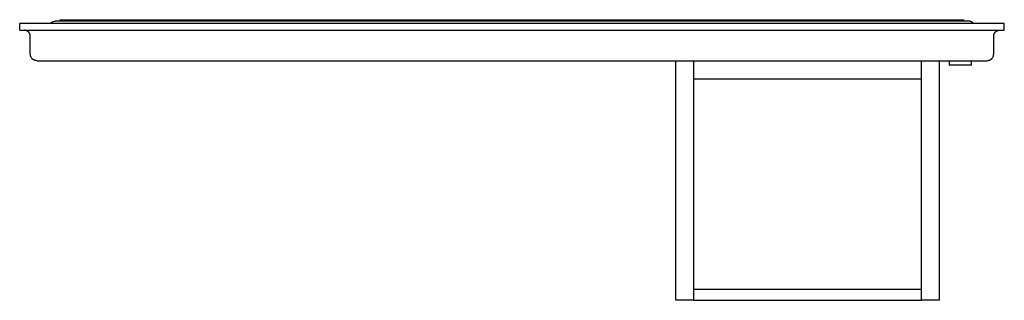
# Model space of a CAD drawing. Extents: x 0 to 54.7, y -15 to 0.6.
import ezdxf

# ---------------------------------------------------------------- set-up
doc = ezdxf.new("R2010")
doc.units = 0
doc.header["$MEASUREMENT"] = 0
doc.layers.add('250', color=2, linetype='Continuous')

msp = doc.modelspace()

# ---------------------------------------------------------------- linework, layer by layer
at = {"layer": '250'}
for p, q in [((2.256, 0.584), (52.494, 0.584)), ((2.256, 0.5), (2.256, 0.584)), ((52.494, 0.5), (52.494, 0.584)), ((0, 0), (0, 0.375)), ((54.75, 0.375), (0, 0.375)), ((0, 0), (54.75, 0)), ((52.782, 0.5), (1.968, 0.5)), ((54.75, 0), (54.75, 0.375)), ((0.589, -1.314), (0.589, -0.326)), ((54.161, -1.314), (54.161, -0.326)), ((0.967, -1.692), (53.783, -1.692)), ((36.493, -15), (36.493, -1.692)), ((37.493, -15), (37.493, -1.692)), ((50.15, -15), (50.15, -1.692)), ((51.15, -15), (51.15, -1.692)), ((51.681, -1.692), (51.681, -1.942)), ((52.931, -1.942), (51.681, -1.942)), ((52.931, -1.942), (52.931, -1.692)), ((37.493, -2.692), (50.15, -2.692)), ((37.493, -14.375), (50.15, -14.375)), ((37.493, -15), (36.493, -15)), ((37.493, -15), (50.15, -15)), ((51.15, -15), (50.15, -15))]:
    msp.add_line(p, q, dxfattribs=at)
for points, knots in [([(0.589, -0.326), (0.589, -0.298), (0.583, -0.255), (0.565, -0.201), (0.546, -0.163), (0.526, -0.133), (0.508, -0.111), (0.489, -0.09), (0.462, -0.067), (0.432, -0.047), (0.407, -0.033), (0.381, -0.022), (0.334, -0.006), (0.291, 0), (0.263, 0)], [0, 0, 0, 0, 0.166667, 0.25, 0.333333, 0.416667, 0.458333, 0.5, 0.583333, 0.666667, 0.708333, 0.75, 0.833333, 1, 1, 1, 1]), ([(1.711, 0.377), (1.714, 0.38), (1.721, 0.39), (1.739, 0.409), (1.766, 0.433), (1.796, 0.453), (1.822, 0.466), (1.848, 0.478), (1.896, 0.494), (1.939, 0.5), (1.968, 0.5)], [0.4304123, 0.4304123, 0.4304123, 0.4304123, 0.4583333, 0.5, 0.5833333, 0.6666667, 0.7083333, 0.75, 0.8333333, 1, 1, 1, 1]), ([(53.039, 0.377), (53.036, 0.38), (53.029, 0.39), (53.011, 0.409), (52.984, 0.433), (52.954, 0.453), (52.928, 0.466), (52.902, 0.478), (52.854, 0.494), (52.812, 0.5), (52.782, 0.5)], [0.4304123, 0.4304123, 0.4304123, 0.4304123, 0.4583333, 0.5, 0.5833333, 0.6666667, 0.7083333, 0.75, 0.8333333, 1, 1, 1, 1]), ([(54.161, -0.326), (54.161, -0.298), (54.167, -0.255), (54.185, -0.201), (54.204, -0.163), (54.224, -0.133), (54.242, -0.111), (54.261, -0.09), (54.288, -0.067), (54.318, -0.047), (54.343, -0.033), (54.369, -0.022), (54.416, -0.006), (54.458, 0), (54.487, 0)], [0, 0, 0, 0, 0.166667, 0.25, 0.333333, 0.416667, 0.458333, 0.5, 0.583333, 0.666667, 0.708333, 0.75, 0.833333, 1, 1, 1, 1]), ([(0.967, -1.692), (0.934, -1.692), (0.884, -1.685), (0.822, -1.664), (0.785, -1.646), (0.757, -1.629), (0.73, -1.609), (0.705, -1.588), (0.682, -1.563), (0.662, -1.538), (0.639, -1.504), (0.617, -1.459), (0.595, -1.397), (0.589, -1.347), (0.589, -1.314)], [0, 0, 0, 0, 0.166667, 0.25, 0.333333, 0.375, 0.416667, 0.5, 0.541667, 0.583333, 0.666667, 0.75, 0.833333, 1, 1, 1, 1]), ([(53.783, -1.692), (53.817, -1.692), (53.866, -1.685), (53.928, -1.664), (53.965, -1.646), (53.993, -1.629), (54.02, -1.609), (54.045, -1.588), (54.067, -1.563), (54.088, -1.538), (54.111, -1.504), (54.133, -1.459), (54.155, -1.397), (54.161, -1.347), (54.161, -1.314)], [0, 0, 0, 0, 0.166667, 0.25, 0.333333, 0.375, 0.416667, 0.5, 0.541667, 0.583333, 0.666667, 0.75, 0.833333, 1, 1, 1, 1])]:
    msp.add_open_spline(points, degree=3, knots=knots, dxfattribs=at)

doc.saveas('drawing.dxf')
